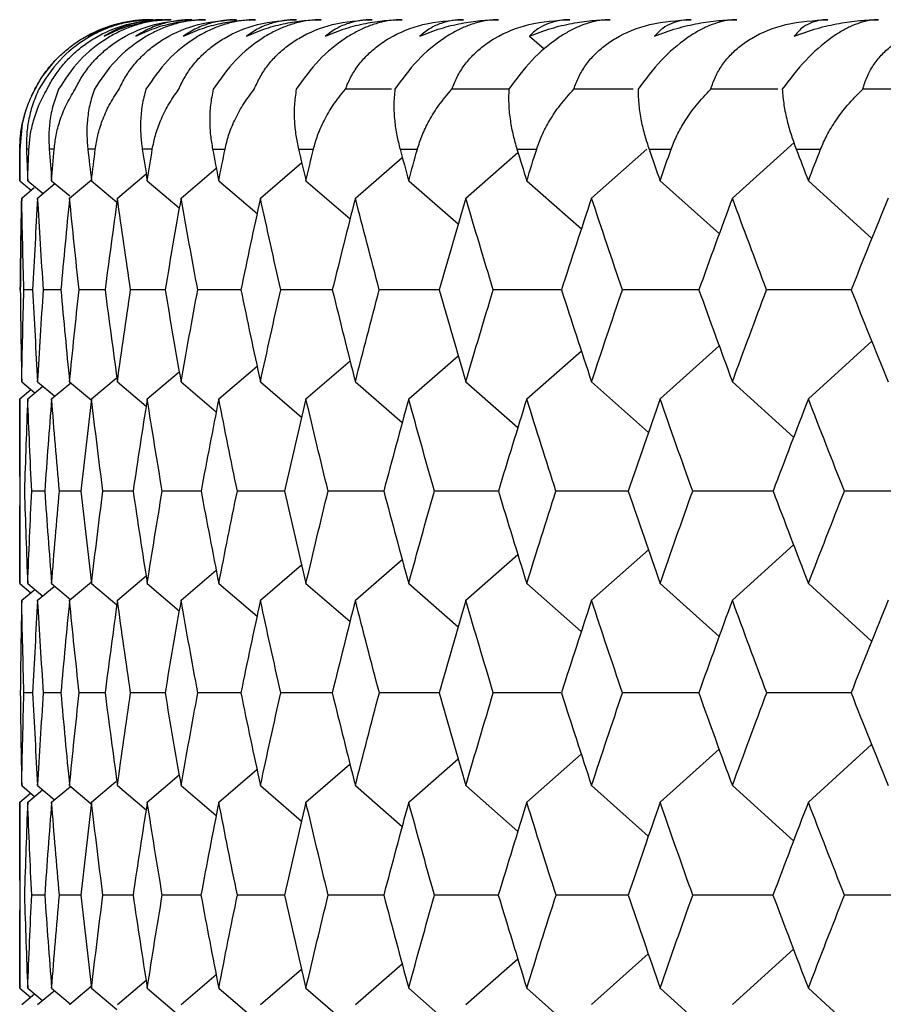
# Paper-space layout '_Right' of a CAD drawing. Units: millimetres. Extents: x -192 to 16, y 44 to 324.
# Drawn here: x -99 to -96, y 260 to 264 of the extents above; entities that cross this region are included whole.
import ezdxf

# ---------------------------------------------------------------- set-up
doc = ezdxf.new("R2010")
doc.units = ezdxf.units.MM

psp = doc.layouts.new('_Right')

# ---------------------------------------------------------------- linework, layer by layer
at = {"color": 7, "linetype": 'Continuous', "lineweight": 25}
for p, q in [((-97.0317, 263.8495), (-96.9754, 263.7998)), ((-97.565, 263.6443), (-97.7426, 263.6443)), ((-97.1115, 263.6443), (-97.3312, 263.6443)), ((-96.631, 263.6443), (-96.8607, 263.6443)), ((-99, 263.4125), (-99, 263.2909)), ((-98.9641, 263.4125), (-98.9738, 263.4125)), ((-98.8668, 263.4125), (-98.8862, 263.4125)), ((-98.708, 263.4125), (-98.7371, 263.4125)), ((-98.488, 263.4125), (-98.5267, 263.4125)), ((-98.2553, 263.4125), (-98.2072, 263.4125)), ((-97.9234, 263.4125), (-97.8658, 263.4125)), ((-97.5315, 263.4125), (-97.4645, 263.4125)), ((-97.0802, 263.4125), (-97.004, 263.4125)), ((-96.7922, 263.2237), (-96.5786, 263.4133)), ((-96.5702, 263.4125), (-96.4848, 263.4125)), ((-96.2486, 263.2237), (-96.0103, 263.4383)), ((-96.0023, 263.4125), (-95.9078, 263.4125)), ((-97.704, 263.2237), (-97.5228, 263.3807)), ((-97.2776, 263.2237), (-97.0763, 263.4001)), ((-98.3771, 263.2237), (-98.241, 263.3396)), ((-98.0706, 263.2237), (-97.9112, 263.3606)), ((-99, 263.291), (-98.9561, 263.2541)), ((-98.9692, 263.291), (-98.9099, 263.2412)), ((-98.8767, 263.291), (-98.8068, 263.2322)), ((-98.8074, 263.2237), (-98.7232, 263.2947)), ((-98.7227, 263.291), (-98.6249, 263.2082)), ((-98.6228, 263.2237), (-98.5118, 263.3177)), ((-98.5075, 263.291), (-98.3837, 263.1857)), ((-98.2314, 263.291), (-98.0833, 263.1642)), ((-97.8948, 263.291), (-97.7241, 263.1436)), ((-97.4982, 263.291), (-97.3066, 263.1238)), ((-97.0423, 263.291), (-96.8313, 263.1047)), ((-96.5277, 263.291), (-96.2988, 263.0862)), ((-95.9552, 263.291), (-95.7101, 263.0682)), ((-98.9923, 263.2237), (-98.9435, 263.2646)), ((-98.9306, 263.2237), (-98.8637, 263.28)), ((-98.9501, 262.8698), (-98.9836, 262.8698)), ((-98.8409, 262.8698), (-98.9079, 262.8698)), ((-98.6703, 262.8698), (-98.7706, 262.8698)), ((-98.4384, 262.8698), (-98.572, 262.8698)), ((-98.146, 262.8698), (-98.3124, 262.8698)), ((-97.7927, 262.8698), (-97.9921, 262.8698)), ((-97.3803, 262.8698), (-97.6118, 262.8698)), ((-96.5277, 262.4486), (-96.2992, 262.6531)), ((-95.9552, 262.4486), (-95.7105, 262.671)), ((-97.4982, 262.4486), (-97.3069, 262.6155)), ((-97.0423, 262.4486), (-96.8316, 262.6346)), ((-98.2314, 262.4486), (-98.0836, 262.5752)), ((-97.8948, 262.4486), (-97.7244, 262.5957)), ((-98.7227, 262.4486), (-98.6281, 262.5286)), ((-98.5075, 262.4486), (-98.3839, 262.5537)), ((-98.9923, 262.5147), (-98.9414, 262.4719)), ((-98.9692, 262.4486), (-98.9106, 262.4978)), ((-98.9306, 262.5147), (-98.8662, 262.4604)), ((-98.8767, 262.4486), (-98.8028, 262.5108)), ((-98.8074, 262.5147), (-98.7233, 262.4437)), ((-98.6228, 262.5147), (-98.5119, 262.4206)), ((-98.3771, 262.5147), (-98.2411, 262.3986)), ((-98.0706, 262.5147), (-97.9114, 262.3777)), ((-97.704, 262.5147), (-97.523, 262.3575)), ((-97.2776, 262.5147), (-97.0766, 262.3381)), ((-96.7922, 262.5147), (-96.5727, 262.3193)), ((-96.2486, 262.5147), (-96.012, 262.3011)), ((-99, 262.4486), (-98.9568, 262.4849)), ((-99, 262.4486), (-99, 261.7362)), ((-98.9033, 262.0929), (-98.9534, 262.0929)), ((-98.7634, 262.0929), (-98.8469, 262.0929)), ((-98.5622, 262.0929), (-98.6789, 262.0929)), ((-98.2998, 262.0929), (-98.4497, 262.0929)), ((-97.9769, 262.0929), (-98.1597, 262.0929)), ((-97.5939, 262.0929), (-97.8093, 262.0929)), ((-97.1518, 262.0929), (-97.3991, 262.0929)), ((-96.2486, 261.6711), (-96.0122, 261.8847)), ((-97.2776, 261.6711), (-97.0767, 261.8476)), ((-96.7922, 261.6711), (-96.5728, 261.8664)), ((-98.0706, 261.6711), (-97.9116, 261.8081)), ((-97.704, 261.6711), (-97.5232, 261.8282)), ((-98.3771, 261.6711), (-98.2413, 261.7871)), ((-99, 261.7362), (-98.9574, 261.7004)), ((-98.9692, 261.7362), (-98.9112, 261.6874)), ((-98.8767, 261.7362), (-98.8035, 261.6744)), ((-98.8074, 261.6711), (-98.7234, 261.7421)), ((-98.7227, 261.7362), (-98.6252, 261.6535)), ((-98.6228, 261.6711), (-98.512, 261.7651)), ((-98.5075, 261.7362), (-98.3841, 261.631)), ((-98.2314, 261.7362), (-98.0838, 261.6096)), ((-97.8948, 261.7362), (-97.7247, 261.589)), ((-97.4982, 261.7362), (-97.3072, 261.5692)), ((-97.0423, 261.7362), (-96.832, 261.5501)), ((-96.5277, 261.7362), (-96.2996, 261.5316)), ((-95.9552, 261.7362), (-95.7109, 261.5136)), ((-98.9923, 261.6711), (-98.942, 261.7134)), ((-98.9306, 261.6711), (-98.8666, 261.725)), ((-98.9502, 261.3139), (-98.9836, 261.3139)), ((-98.841, 261.3139), (-98.9078, 261.3139)), ((-98.6704, 261.3139), (-98.7705, 261.3139)), ((-98.4386, 261.3139), (-98.5718, 261.3139)), ((-98.146, 261.3139), (-98.3122, 261.3139)), ((-97.793, 261.3139), (-97.9919, 261.3139)), ((-97.3802, 261.314), (-97.6115, 261.3139)), ((-96.5277, 260.8916), (-96.2997, 261.0962)), ((-95.9552, 260.8916), (-95.711, 261.1142)), ((-97.4982, 260.8916), (-97.3073, 261.0586)), ((-97.0423, 260.8916), (-96.8321, 261.0777)), ((-98.2314, 260.8916), (-98.0839, 261.0182)), ((-97.8948, 260.8916), (-97.7248, 261.0388)), ((-98.7227, 260.8916), (-98.6287, 260.9713)), ((-98.5075, 260.8916), (-98.3842, 260.9968)), ((-98.9923, 260.9559), (-98.9426, 260.914)), ((-98.9692, 260.8916), (-98.9118, 260.94)), ((-98.9306, 260.9559), (-98.867, 260.9022)), ((-98.8767, 260.8916), (-98.804, 260.953)), ((-98.8074, 260.9559), (-98.7235, 260.8849)), ((-98.6228, 260.9559), (-98.5122, 260.8618)), ((-98.3771, 260.9559), (-98.2415, 260.8398)), ((-98.0706, 260.9559), (-97.9117, 260.8188)), ((-97.704, 260.9559), (-97.5234, 260.7986)), ((-97.2776, 260.9559), (-97.077, 260.7792)), ((-96.7922, 260.9559), (-96.5731, 260.7604)), ((-96.2486, 260.9559), (-96.0124, 260.7422)), ((-99, 260.8916), (-98.958, 260.927)), ((-99, 260.8916), (-99, 260.1739)), ((-98.9033, 260.5331), (-98.9534, 260.5331)), ((-98.7634, 260.5331), (-98.8468, 260.5331)), ((-98.5622, 260.5331), (-98.6787, 260.5331)), ((-98.3, 260.5331), (-98.4495, 260.5331)), ((-97.9771, 260.5331), (-98.1595, 260.5331)), ((-97.5941, 260.5331), (-97.809, 260.5331)), ((-97.1522, 260.5331), (-97.3988, 260.5331)), ((-96.2486, 260.1103), (-96.0125, 260.3241)), ((-97.2776, 260.1103), (-97.0771, 260.287)), ((-96.7922, 260.1103), (-96.5732, 260.3058)), ((-97.704, 260.1103), (-97.5235, 260.2676)), ((-98.3771, 260.1103), (-98.2416, 260.2264)), ((-98.0706, 260.1103), (-97.9118, 260.2474)), ((-99, 260.1739), (-98.9584, 260.1389)), ((-98.9692, 260.1739), (-98.9122, 260.1259)), ((-98.8767, 260.1739), (-98.8045, 260.1128)), ((-98.8074, 260.1103), (-98.7236, 260.1813)), ((-98.7227, 260.1739), (-98.6254, 260.0912)), ((-98.6228, 260.1103), (-98.5123, 260.2044)), ((-98.5075, 260.1739), (-98.3843, 260.0687)), ((-98.2314, 260.1739), (-98.0841, 260.0473)), ((-97.8948, 260.1739), (-97.725, 260.0267)), ((-97.4982, 260.1739), (-97.3075, 260.0068)), ((-97.0423, 260.1739), (-96.8323, 259.9878)), ((-96.5277, 260.1739), (-96.3, 259.9693)), ((-95.9552, 260.1739), (-95.7112, 259.9512)), ((-98.9923, 260.1103), (-98.943, 260.1519)), ((-98.9306, 260.1103), (-98.8673, 260.1638))]:
    psp.add_line(p, q, dxfattribs=at)
at = {"color": 7, "linetype": 'Continuous', "lineweight": 25, "flags": 128}
for points in [[(-98.8638, 263.7555), (-98.9157, 263.6903), (-98.9559, 263.6177)], [(-98.9761, 263.5652), (-98.9904, 263.51), (-99, 263.4125)]]:
    psp.add_lwpolyline(points, dxfattribs=at)
at = {"color": 7, "linetype": 'Continuous', "lineweight": 25}
for points, knots in [([(-98.941, 263.6443), (-98.9321, 263.6602), (-98.9148, 263.6912), (-98.8812, 263.7355), (-98.8436, 263.7756), (-98.802, 263.811), (-98.7332, 263.8577), (-98.6248, 263.9038), (-98.5417, 263.9094), (-98.4968, 263.9125)], [0, 0, 0, 0, 0.102214, 0.19903, 0.292077, 0.383176, 0.474254, 0.71601, 1, 1, 1, 1]), ([(-98.4862, 263.9125), (-98.5043, 263.9119), (-98.5391, 263.9108), (-98.5929, 263.9014), (-98.6446, 263.8867), (-98.6939, 263.8666), (-98.7633, 263.8292), (-98.8549, 263.7568), (-98.9019, 263.6826), (-98.9261, 263.6443)], [0, 0, 0, 0, 0.121121, 0.233554, 0.338113, 0.435829, 0.527973, 0.756395, 1, 1, 1, 1]), ([(-98.8942, 263.6443), (-98.8857, 263.6602), (-98.8691, 263.6912), (-98.8362, 263.7355), (-98.799, 263.7756), (-98.7575, 263.811), (-98.6882, 263.8577), (-98.5782, 263.9038), (-98.4926, 263.9094), (-98.4464, 263.9125)], [0, 0, 0, 0, 0.102214, 0.19903, 0.292077, 0.383176, 0.474254, 0.71601, 1, 1, 1, 1]), ([(-98.4147, 263.9125), (-98.4322, 263.9119), (-98.4658, 263.9108), (-98.5181, 263.9014), (-98.5684, 263.8867), (-98.6168, 263.8666), (-98.6852, 263.8292), (-98.7765, 263.7568), (-98.8248, 263.6826), (-98.8497, 263.6443)], [0, 0, 0, 0, 0.121121, 0.233554, 0.338113, 0.435829, 0.527973, 0.756395, 1, 1, 1, 1]), ([(-98.786, 263.6443), (-98.7778, 263.6602), (-98.7619, 263.6912), (-98.7297, 263.7355), (-98.693, 263.7756), (-98.6516, 263.811), (-98.5821, 263.8577), (-98.4706, 263.9038), (-98.3827, 263.9094), (-98.3353, 263.9125)], [0, 0, 0, 0, 0.102214, 0.19903, 0.292077, 0.383176, 0.474254, 0.71601, 1, 1, 1, 1]), ([(-98.4968, 263.9125), (-98.516, 263.9118), (-98.5568, 263.9104), (-98.616, 263.8988), (-98.6776, 263.8795), (-98.7155, 263.8598), (-98.7354, 263.8495)], [0, 0, 0, 0, 0.210032, 0.446305, 0.709465, 1, 1, 1, 1]), ([(-98.7354, 263.8495), (-98.7144, 263.8598), (-98.6744, 263.8795), (-98.61, 263.8988), (-98.5483, 263.9104), (-98.5061, 263.9118), (-98.4862, 263.9125)], [0, 0, 0, 0, 0.290535, 0.553695, 0.789968, 1, 1, 1, 1]), ([(-98.2825, 263.9125), (-98.2993, 263.9119), (-98.3317, 263.9108), (-98.3823, 263.9014), (-98.4313, 263.8867), (-98.4786, 263.8666), (-98.546, 263.8292), (-98.6367, 263.7568), (-98.6863, 263.6826), (-98.7118, 263.6443)], [0, 0, 0, 0, 0.121121, 0.233554, 0.338113, 0.435829, 0.527973, 0.756395, 1, 1, 1, 1]), ([(-98.4464, 263.9125), (-98.4649, 263.9118), (-98.5042, 263.9104), (-98.561, 263.8988), (-98.6196, 263.8795), (-98.6553, 263.8598), (-98.6741, 263.8495)], [0, 0, 0, 0, 0.210032, 0.446305, 0.709465, 1, 1, 1, 1]), ([(-98.6741, 263.8495), (-98.6521, 263.8598), (-98.6101, 263.8795), (-98.543, 263.8988), (-98.4788, 263.9104), (-98.4352, 263.9118), (-98.4147, 263.9125)], [0, 0, 0, 0, 0.290535, 0.553695, 0.789968, 1, 1, 1, 1]), ([(-98.6164, 263.6443), (-98.6086, 263.6602), (-98.5934, 263.6912), (-98.562, 263.7355), (-98.5258, 263.7756), (-98.4846, 263.811), (-98.4149, 263.8577), (-98.3021, 263.9038), (-98.2121, 263.9094), (-98.1635, 263.9125)], [0, 0, 0, 0, 0.102214, 0.19903, 0.292077, 0.383176, 0.474254, 0.71601, 1, 1, 1, 1]), ([(-98.3353, 263.9125), (-98.353, 263.9118), (-98.3908, 263.9104), (-98.4449, 263.8988), (-98.5005, 263.8795), (-98.534, 263.8598), (-98.5516, 263.8495)], [0, 0, 0, 0, 0.2100316, 0.4463052, 0.7094651, 1, 1, 1, 1]), ([(-98.5516, 263.8495), (-98.5286, 263.8598), (-98.4847, 263.8795), (-98.4149, 263.8988), (-98.3485, 263.9104), (-98.3036, 263.9118), (-98.2825, 263.9125)], [0, 0, 0, 0, 0.2905349, 0.5536948, 0.7899684, 1, 1, 1, 1]), ([(-98.0897, 263.9125), (-98.1058, 263.9119), (-98.1369, 263.9108), (-98.1858, 263.9014), (-98.2334, 263.8867), (-98.2795, 263.8666), (-98.3457, 263.8292), (-98.4358, 263.7568), (-98.4866, 263.6826), (-98.5127, 263.6443)], [0, 0, 0, 0, 0.121121, 0.233554, 0.338113, 0.435829, 0.527973, 0.756395, 1, 1, 1, 1]), ([(-98.3857, 263.6443), (-98.3783, 263.6602), (-98.3638, 263.6912), (-98.3333, 263.7355), (-98.2976, 263.7756), (-98.2567, 263.811), (-98.1869, 263.8577), (-98.073, 263.9038), (-97.981, 263.9094), (-97.9313, 263.9125)], [0, 0, 0, 0, 0.102214, 0.19903, 0.292077, 0.383176, 0.474254, 0.71601, 1, 1, 1, 1]), ([(-98.1635, 263.9125), (-98.1805, 263.9118), (-98.2166, 263.9104), (-98.268, 263.8988), (-98.3205, 263.8795), (-98.3518, 263.8598), (-98.3682, 263.8495)], [0, 0, 0, 0, 0.210032, 0.446305, 0.709465, 1, 1, 1, 1]), ([(-98.3682, 263.8495), (-98.3442, 263.8598), (-98.2984, 263.8795), (-98.2261, 263.8988), (-98.1575, 263.9104), (-98.1114, 263.9118), (-98.0897, 263.9125)], [0, 0, 0, 0, 0.290535, 0.553695, 0.789968, 1, 1, 1, 1]), ([(-97.8366, 263.9125), (-97.852, 263.9119), (-97.8818, 263.9108), (-97.9288, 263.9014), (-97.9749, 263.8867), (-98.0199, 263.8666), (-98.0848, 263.8292), (-98.1741, 263.7568), (-98.226, 263.6826), (-98.2527, 263.6443)], [0, 0, 0, 0, 0.121121, 0.233554, 0.338113, 0.435828, 0.527973, 0.756395, 1, 1, 1, 1]), ([(-97.9313, 263.9125), (-97.9475, 263.9118), (-97.982, 263.9104), (-98.0305, 263.8988), (-98.0798, 263.8795), (-98.1088, 263.8598), (-98.1241, 263.8495)], [0, 0, 0, 0, 0.210032, 0.446305, 0.709465, 1, 1, 1, 1]), ([(-98.1241, 263.8495), (-98.0991, 263.8598), (-98.0515, 263.8795), (-97.9768, 263.8988), (-97.9062, 263.9104), (-97.8589, 263.9118), (-97.8366, 263.9125)], [0, 0, 0, 0, 0.290535, 0.553695, 0.789968, 1, 1, 1, 1]), ([(-98.0943, 263.6443), (-98.0873, 263.6602), (-98.0736, 263.6912), (-98.0439, 263.7355), (-98.0089, 263.7756), (-97.9682, 263.811), (-97.8986, 263.8577), (-97.7836, 263.9038), (-97.6897, 263.9094), (-97.639, 263.9125)], [0, 0, 0, 0, 0.102214, 0.19903, 0.292077, 0.383176, 0.474254, 0.71601, 1, 1, 1, 1]), ([(-97.5237, 263.9125), (-97.5384, 263.9119), (-97.5667, 263.9108), (-97.6119, 263.9014), (-97.6564, 263.8867), (-97.7002, 263.8666), (-97.7636, 263.8292), (-97.852, 263.7568), (-97.9049, 263.6826), (-97.9322, 263.6443)], [0, 0, 0, 0, 0.121124, 0.233559, 0.338121, 0.435837, 0.527983, 0.7564, 1, 1, 1, 1]), ([(-97.639, 263.9125), (-97.6545, 263.9118), (-97.6872, 263.9104), (-97.7329, 263.8988), (-97.7789, 263.8795), (-97.8056, 263.8598), (-97.8196, 263.8495)], [0, 0, 0, 0, 0.210032, 0.446305, 0.709465, 1, 1, 1, 1]), ([(-97.8196, 263.8495), (-97.7937, 263.8598), (-97.7444, 263.8795), (-97.6674, 263.8988), (-97.5948, 263.9104), (-97.5464, 263.9118), (-97.5237, 263.9125)], [0, 0, 0, 0, 0.290535, 0.553695, 0.789968, 1, 1, 1, 1]), ([(-97.7426, 263.6443), (-97.736, 263.6602), (-97.7231, 263.6912), (-97.6944, 263.7355), (-97.6599, 263.7756), (-97.6197, 263.811), (-97.5502, 263.8577), (-97.4344, 263.9038), (-97.3389, 263.9094), (-97.2872, 263.9125)], [0, 0, 0, 0, 0.102214, 0.19903, 0.292077, 0.383176, 0.474254, 0.71601, 1, 1, 1, 1]), ([(-97.1513, 263.9125), (-97.1652, 263.9119), (-97.1921, 263.9108), (-97.2354, 263.9014), (-97.2783, 263.8867), (-97.3207, 263.8666), (-97.3826, 263.8292), (-97.47, 263.7568), (-97.5238, 263.6826), (-97.5516, 263.6443)], [0, 0, 0, 0, 0.121124, 0.233559, 0.338121, 0.435837, 0.527983, 0.7564, 1, 1, 1, 1]), ([(-97.2872, 263.9125), (-97.3018, 263.9118), (-97.3328, 263.9104), (-97.3755, 263.8988), (-97.4182, 263.8795), (-97.4425, 263.8598), (-97.4553, 263.8495)], [0, 0, 0, 0, 0.210032, 0.446305, 0.709465, 1, 1, 1, 1]), ([(-97.4553, 263.8495), (-97.4285, 263.8598), (-97.3775, 263.8795), (-97.2983, 263.8988), (-97.2239, 263.9104), (-97.1746, 263.9118), (-97.1513, 263.9125)], [0, 0, 0, 0, 0.290535, 0.553695, 0.789968, 1, 1, 1, 1]), ([(-97.3312, 263.6443), (-97.325, 263.6602), (-97.3129, 263.6912), (-97.2851, 263.7355), (-97.2514, 263.7756), (-97.2117, 263.811), (-97.1424, 263.8577), (-97.026, 263.9038), (-96.9289, 263.9094), (-96.8764, 263.9125)], [0, 0, 0, 0, 0.102214, 0.19903, 0.292077, 0.383176, 0.474254, 0.71601, 1, 1, 1, 1]), ([(-96.7201, 263.9125), (-96.7333, 263.9119), (-96.7587, 263.9108), (-96.8, 263.9014), (-96.8412, 263.8867), (-96.8822, 263.8666), (-96.9425, 263.8292), (-97.0287, 263.7568), (-97.0834, 263.6826), (-97.1116, 263.6443)], [0, 0, 0, 0, 0.121124, 0.233559, 0.338121, 0.435837, 0.527983, 0.7564, 1, 1, 1, 1]), ([(-97.0317, 263.8495), (-97.0041, 263.8598), (-96.9515, 263.8795), (-96.8702, 263.8988), (-96.7941, 263.9104), (-96.7438, 263.9118), (-96.7201, 263.9125)], [0, 0, 0, 0, 0.2905349, 0.5536948, 0.7899684, 1, 1, 1, 1]), ([(-96.8607, 263.6443), (-96.8549, 263.6602), (-96.8436, 263.6912), (-96.8169, 263.7355), (-96.7839, 263.7756), (-96.7447, 263.811), (-96.6758, 263.8577), (-96.559, 263.9038), (-96.4604, 263.9094), (-96.4072, 263.9125)], [0, 0, 0, 0, 0.102214, 0.19903, 0.292077, 0.383176, 0.474254, 0.71601, 1, 1, 1, 1]), ([(-96.2308, 263.9125), (-96.2432, 263.9119), (-96.267, 263.9108), (-96.3062, 263.9014), (-96.3457, 263.8867), (-96.3852, 263.8666), (-96.4438, 263.8292), (-96.5288, 263.7568), (-96.5842, 263.6826), (-96.6128, 263.6443)], [0, 0, 0, 0, 0.121124, 0.233559, 0.338121, 0.435837, 0.527983, 0.7564, 1, 1, 1, 1]), ([(-96.4072, 263.9125), (-96.42, 263.9118), (-96.4473, 263.9104), (-96.4839, 263.8988), (-96.5198, 263.8795), (-96.5392, 263.8598), (-96.5494, 263.8495)], [0, 0, 0, 0, 0.210032, 0.446305, 0.709465, 1, 1, 1, 1]), ([(-96.5494, 263.8495), (-96.5211, 263.8598), (-96.467, 263.8795), (-96.3838, 263.8988), (-96.306, 263.9104), (-96.2549, 263.9118), (-96.2308, 263.9125)], [0, 0, 0, 0, 0.290535, 0.553695, 0.789968, 1, 1, 1, 1]), ([(-96.3318, 263.6443), (-96.3264, 263.6602), (-96.316, 263.6912), (-96.2903, 263.7355), (-96.2582, 263.7756), (-96.2195, 263.811), (-96.1511, 263.8577), (-96.034, 263.9038), (-95.9342, 263.9094), (-95.8802, 263.9125)], [0, 0, 0, 0, 0.102214, 0.19903, 0.292077, 0.383176, 0.474254, 0.71601, 1, 1, 1, 1]), ([(-95.684, 263.9125), (-95.6956, 263.9119), (-95.7179, 263.9108), (-95.755, 263.9014), (-95.7926, 263.8867), (-95.8306, 263.8666), (-95.8875, 263.8292), (-95.9709, 263.7568), (-96.0271, 263.6826), (-96.056, 263.6443)], [0, 0, 0, 0, 0.121124, 0.233559, 0.338121, 0.435837, 0.527983, 0.7564, 1, 1, 1, 1]), ([(-95.8802, 263.9125), (-95.8922, 263.9118), (-95.9176, 263.9104), (-95.9511, 263.8988), (-95.9834, 263.8795), (-96.0004, 263.8598), (-96.0093, 263.8495)], [0, 0, 0, 0, 0.210032, 0.446305, 0.709465, 1, 1, 1, 1]), ([(-96.0093, 263.8495), (-95.9802, 263.8598), (-95.9247, 263.8795), (-95.8396, 263.8988), (-95.7604, 263.9104), (-95.7085, 263.9118), (-95.684, 263.9125)], [0, 0, 0, 0, 0.290535, 0.553695, 0.789968, 1, 1, 1, 1]), ([(-95.7453, 263.6443), (-95.7404, 263.6602), (-95.7308, 263.6912), (-95.7062, 263.7355), (-95.675, 263.7756), (-95.6369, 263.811), (-95.5691, 263.8577), (-95.4519, 263.9038), (-95.351, 263.9094), (-95.2964, 263.9125)], [0, 0, 0, 0, 0.102214, 0.19903, 0.292077, 0.383176, 0.474254, 0.71601, 1, 1, 1, 1]), ([(-98.9998, 263.4127), (-98.9992, 263.4304), (-98.9978, 263.4684), (-98.9875, 263.5251), (-98.9697, 263.5856), (-98.9509, 263.624), (-98.941, 263.6443)], [0, 0, 0, 0, 0.207019, 0.442569, 0.706858, 1, 1, 1, 1]), ([(-98.9261, 263.6443), (-98.9349, 263.624), (-98.9516, 263.5856), (-98.9664, 263.5251), (-98.9741, 263.4684), (-98.9739, 263.4305), (-98.9738, 263.4128)], [0, 0, 0, 0, 0.293217, 0.55753, 0.793055, 1, 1, 1, 1]), ([(-98.9641, 263.4127), (-98.9628, 263.4304), (-98.9599, 263.4684), (-98.9469, 263.5251), (-98.9262, 263.5856), (-98.9053, 263.624), (-98.8942, 263.6443)], [0, 0, 0, 0, 0.207019, 0.442569, 0.706858, 1, 1, 1, 1]), ([(-98.8497, 263.6443), (-98.8573, 263.624), (-98.8719, 263.5856), (-98.8836, 263.5251), (-98.8888, 263.4684), (-98.887, 263.4305), (-98.8862, 263.4128)], [0, 0, 0, 0, 0.293217, 0.55753, 0.793055, 1, 1, 1, 1]), ([(-98.8668, 263.4127), (-98.8647, 263.4304), (-98.8603, 263.4684), (-98.8448, 263.5251), (-98.8212, 263.5856), (-98.7981, 263.624), (-98.786, 263.6443)], [0, 0, 0, 0, 0.2070193, 0.4425692, 0.7068576, 1, 1, 1, 1]), ([(-98.7118, 263.6443), (-98.7183, 263.624), (-98.7307, 263.5856), (-98.7394, 263.5251), (-98.7419, 263.4684), (-98.7386, 263.4305), (-98.7371, 263.4128)], [0, 0, 0, 0, 0.293217, 0.55753, 0.793055, 1, 1, 1, 1]), ([(-98.708, 263.4127), (-98.7052, 263.4304), (-98.6992, 263.4684), (-98.6812, 263.5251), (-98.6547, 263.5856), (-98.6296, 263.624), (-98.6164, 263.6443)], [0, 0, 0, 0, 0.207019, 0.442569, 0.706858, 1, 1, 1, 1]), ([(-98.5127, 263.6443), (-98.5181, 263.624), (-98.5282, 263.5856), (-98.5339, 263.5251), (-98.5338, 263.4684), (-98.5289, 263.4305), (-98.5267, 263.4128)], [0, 0, 0, 0, 0.293217, 0.55753, 0.793055, 1, 1, 1, 1]), ([(-98.488, 263.4127), (-98.4845, 263.4304), (-98.477, 263.4684), (-98.4564, 263.5251), (-98.4271, 263.5856), (-98.4, 263.624), (-98.3857, 263.6443)], [0, 0, 0, 0, 0.207019, 0.442569, 0.706858, 1, 1, 1, 1]), ([(-98.2527, 263.6443), (-98.2569, 263.624), (-98.2648, 263.5856), (-98.2674, 263.5251), (-98.2647, 263.4684), (-98.2583, 263.4305), (-98.2553, 263.4128)], [0, 0, 0, 0, 0.293217, 0.55753, 0.793055, 1, 1, 1, 1]), ([(-98.2072, 263.4127), (-98.2029, 263.4304), (-98.1939, 263.4684), (-98.1708, 263.5251), (-98.1387, 263.5856), (-98.1096, 263.624), (-98.0943, 263.6443)], [0, 0, 0, 0, 0.207019, 0.442569, 0.706858, 1, 1, 1, 1]), ([(-97.9322, 263.6443), (-97.9352, 263.624), (-97.9408, 263.5856), (-97.9404, 263.5251), (-97.9351, 263.4684), (-97.9271, 263.4305), (-97.9234, 263.4128)], [0, 0, 0, 0, 0.293217, 0.55753, 0.793055, 1, 1, 1, 1]), ([(-97.8658, 263.4127), (-97.8609, 263.4304), (-97.8503, 263.4684), (-97.8248, 263.5251), (-97.7899, 263.5856), (-97.7589, 263.624), (-97.7426, 263.6443)], [0, 0, 0, 0, 0.207019, 0.442569, 0.706858, 1, 1, 1, 1]), ([(-97.5516, 263.6443), (-97.5534, 263.624), (-97.5568, 263.5856), (-97.5534, 263.5251), (-97.5454, 263.4684), (-97.536, 263.4305), (-97.5315, 263.4128)], [0, 0, 0, 0, 0.293217, 0.55753, 0.793055, 1, 1, 1, 1]), ([(-97.4645, 263.4127), (-97.4589, 263.4304), (-97.4468, 263.4684), (-97.4189, 263.5251), (-97.3813, 263.5856), (-97.3485, 263.624), (-97.3312, 263.6443)], [0, 0, 0, 0, 0.207019, 0.442569, 0.706858, 1, 1, 1, 1]), ([(-97.1116, 263.6443), (-97.1122, 263.624), (-97.1134, 263.5856), (-97.1069, 263.5251), (-97.0963, 263.4684), (-97.0854, 263.4305), (-97.0802, 263.4128)], [0, 0, 0, 0, 0.293233, 0.557552, 0.793071, 1, 1, 1, 1]), ([(-97.004, 263.4127), (-96.9976, 263.4304), (-96.9841, 263.4684), (-96.9538, 263.5251), (-96.9136, 263.5856), (-96.8789, 263.624), (-96.8607, 263.6443)], [0, 0, 0, 0, 0.207019, 0.442569, 0.706858, 1, 1, 1, 1]), ([(-96.6128, 263.6443), (-96.6122, 263.624), (-96.6111, 263.5856), (-96.6016, 263.5251), (-96.5884, 263.4684), (-96.576, 263.4305), (-96.5702, 263.4128)], [0, 0, 0, 0, 0.293217, 0.55753, 0.793055, 1, 1, 1, 1]), ([(-96.4848, 263.4127), (-96.4778, 263.4304), (-96.4628, 263.4684), (-96.4302, 263.5251), (-96.3874, 263.5856), (-96.3509, 263.624), (-96.3318, 263.6443)], [0, 0, 0, 0, 0.207019, 0.442569, 0.706858, 1, 1, 1, 1]), ([(-96.0725, 263.6443), (-96.0785, 263.6443), (-96.165, 263.6443), (-96.2514, 263.6443), (-96.3318, 263.6443)], [0, 0, 0, 0, 0.06898, 1, 1, 1, 1]), ([(-96.056, 263.6443), (-96.0543, 263.624), (-96.0509, 263.5856), (-96.0384, 263.5251), (-96.0226, 263.4684), (-96.0087, 263.4305), (-96.0023, 263.4128)], [0, 0, 0, 0, 0.2932166, 0.5575298, 0.793055, 1, 1, 1, 1]), ([(-95.9078, 263.4127), (-95.9001, 263.4304), (-95.8837, 263.4684), (-95.8488, 263.5251), (-95.8035, 263.5856), (-95.7654, 263.624), (-95.7453, 263.6443)], [0, 0, 0, 0, 0.207019, 0.442569, 0.706858, 1, 1, 1, 1]), ([(-95.4545, 263.6443), (-95.4699, 263.6443), (-95.567, 263.6443), (-95.6638, 263.6443), (-95.7453, 263.6443)], [0, 0, 0, 0, 0.159149, 1, 1, 1, 1]), ([(-96.3779, 262.8698), (-96.3863, 262.8698), (-96.4849, 262.8698), (-96.5832, 262.8698), (-96.6731, 262.8698)], [0, 0, 0, 0, 0.085178, 1, 1, 1, 1]), ([(-95.7899, 262.8698), (-95.8074, 262.8698), (-95.9164, 262.8698), (-96.0251, 262.8698), (-96.1163, 262.8698)], [0, 0, 0, 0, 0.161005, 1, 1, 1, 1]), ([(-96.6513, 262.093), (-96.6548, 262.093), (-96.7477, 262.0929), (-96.8404, 262.0929), (-96.9296, 262.0929)], [0, 0, 0, 0, 0.037169, 1, 1, 1, 1]), ([(-96.0906, 262.093), (-96.1036, 262.093), (-96.2075, 262.0929), (-96.3111, 262.0929), (-96.4017, 262.0929)], [0, 0, 0, 0, 0.12601, 1, 1, 1, 1]), ([(-95.4739, 262.093), (-95.4962, 262.093), (-95.6104, 262.0929), (-95.7243, 262.0929), (-95.8161, 262.0929)], [0, 0, 0, 0, 0.1948923, 1, 1, 1, 1]), ([(-96.3777, 261.314), (-96.3861, 261.314), (-96.4846, 261.314), (-96.5828, 261.3139), (-96.6727, 261.3139)], [0, 0, 0, 0, 0.085235, 1, 1, 1, 1]), ([(-95.7895, 261.314), (-95.8071, 261.314), (-95.916, 261.314), (-96.0247, 261.3139), (-96.1158, 261.3139)], [0, 0, 0, 0, 0.161272, 1, 1, 1, 1]), ([(-96.6517, 260.5332), (-96.655, 260.5332), (-96.7477, 260.5331), (-96.8401, 260.5331), (-96.9293, 260.5331)], [0, 0, 0, 0, 0.035126, 1, 1, 1, 1]), ([(-96.0909, 260.5332), (-96.1038, 260.5332), (-96.2075, 260.5331), (-96.3108, 260.5331), (-96.4013, 260.5331)], [0, 0, 0, 0, 0.1244362, 1, 1, 1, 1]), ([(-95.4743, 260.5332), (-95.4964, 260.5332), (-95.6103, 260.5331), (-95.724, 260.5331), (-95.8157, 260.5331)], [0, 0, 0, 0, 0.193485, 1, 1, 1, 1])]:
    psp.add_open_spline(points, degree=3, knots=knots, dxfattribs=at)
for points in [[(-96.8764, 263.9125), (-96.9387, 263.9125), (-96.9913, 263.8905), (-97.0317, 263.8495)], [(-99, 263.291), (-99, 263.3317), (-98.9999, 263.372), (-98.9998, 263.4127)], [(-98.9738, 263.4128), (-98.9723, 263.372), (-98.9708, 263.3318), (-98.9692, 263.291)], [(-98.9692, 263.291), (-98.9675, 263.3317), (-98.9659, 263.372), (-98.9641, 263.4127)], [(-98.8862, 263.4128), (-98.8831, 263.372), (-98.8799, 263.3318), (-98.8767, 263.291)], [(-98.8767, 263.291), (-98.8735, 263.3317), (-98.8702, 263.372), (-98.8668, 263.4127)], [(-98.7371, 263.4128), (-98.7323, 263.372), (-98.7276, 263.3318), (-98.7227, 263.291)], [(-98.7227, 263.291), (-98.7179, 263.3317), (-98.713, 263.372), (-98.708, 263.4127)], [(-98.5267, 263.4128), (-98.5203, 263.372), (-98.514, 263.3318), (-98.5075, 263.291)], [(-98.5075, 263.291), (-98.5011, 263.3317), (-98.4946, 263.372), (-98.488, 263.4127)], [(-98.2553, 263.4128), (-98.2474, 263.372), (-98.2395, 263.3318), (-98.2314, 263.291)], [(-98.2314, 263.291), (-98.2234, 263.3317), (-98.2153, 263.372), (-98.2072, 263.4127)], [(-97.9234, 263.4128), (-97.9139, 263.372), (-97.9044, 263.3318), (-97.8948, 263.291)], [(-97.8948, 263.291), (-97.8852, 263.3317), (-97.8756, 263.372), (-97.8658, 263.4127)], [(-97.5315, 263.4128), (-97.5204, 263.372), (-97.5094, 263.3318), (-97.4982, 263.291)], [(-97.4982, 263.291), (-97.487, 263.3317), (-97.4759, 263.372), (-97.4645, 263.4127)], [(-97.0802, 263.4128), (-97.0676, 263.372), (-97.055, 263.3318), (-97.0423, 263.291)], [(-97.0423, 263.291), (-97.0295, 263.3317), (-97.0168, 263.372), (-97.004, 263.4127)], [(-96.5702, 263.4128), (-96.556, 263.372), (-96.542, 263.3318), (-96.5277, 263.291)], [(-96.5277, 263.291), (-96.5134, 263.3317), (-96.4992, 263.372), (-96.4848, 263.4127)], [(-96.0023, 263.4128), (-95.9865, 263.372), (-95.971, 263.3318), (-95.9552, 263.291)], [(-95.9552, 263.291), (-95.9394, 263.3317), (-95.9237, 263.372), (-95.9078, 263.4127)], [(-98.9923, 263.2237), (-98.9946, 263.1057), (-98.9965, 262.9878), (-98.9977, 262.8698)], [(-98.9977, 262.8698), (-98.9965, 262.9878), (-98.9946, 263.1057), (-98.9923, 263.2237)], [(-98.9836, 262.8698), (-98.9871, 262.9878), (-98.9899, 263.1057), (-98.9923, 263.2237)], [(-98.9306, 263.2237), (-98.9377, 263.1057), (-98.9442, 262.9878), (-98.9501, 262.8698)], [(-98.9079, 262.8698), (-98.916, 262.9878), (-98.9236, 263.1057), (-98.9306, 263.2237)], [(-98.8074, 263.2237), (-98.8191, 263.1057), (-98.8303, 262.9878), (-98.841, 262.8698)], [(-98.7706, 262.8698), (-98.7834, 262.9878), (-98.7957, 263.1057), (-98.8074, 263.2237)], [(-98.6228, 263.2237), (-98.6392, 263.1057), (-98.655, 262.9878), (-98.6704, 262.8698)], [(-98.572, 262.8698), (-98.5895, 262.9878), (-98.6064, 263.1057), (-98.6228, 263.2237)], [(-98.3771, 263.2237), (-98.3981, 263.1057), (-98.4186, 262.9878), (-98.4386, 262.8698)], [(-98.3124, 262.8698), (-98.3345, 262.9878), (-98.356, 263.1057), (-98.3771, 263.2237)], [(-98.0706, 263.2237), (-98.0963, 263.1057), (-98.1214, 262.9878), (-98.146, 262.8698)], [(-97.9921, 262.8698), (-98.0188, 262.9878), (-98.045, 263.1057), (-98.0706, 263.2237)], [(-97.704, 263.2237), (-97.7342, 263.1057), (-97.7639, 262.9878), (-97.793, 262.8698)], [(-97.6118, 262.8698), (-97.643, 262.9878), (-97.6738, 263.1057), (-97.704, 263.2237)], [(-97.2776, 263.2237), (-97.3123, 263.1057), (-97.3466, 262.9878), (-97.3803, 262.8698)], [(-97.1719, 262.8698), (-97.2076, 262.9878), (-97.2429, 263.1057), (-97.2776, 263.2237)], [(-96.7922, 263.2237), (-96.8314, 263.1057), (-96.8701, 262.9878), (-96.9083, 262.8698)], [(-96.6731, 262.8698), (-96.7133, 262.9878), (-96.753, 263.1057), (-96.7922, 263.2237)], [(-96.2486, 263.2237), (-96.2922, 263.1057), (-96.3353, 262.9878), (-96.3779, 262.8698)], [(-96.1163, 262.8698), (-96.1609, 262.9878), (-96.205, 263.1057), (-96.2486, 263.2237)], [(-95.6475, 263.2237), (-95.6955, 263.1057), (-95.7429, 262.9878), (-95.7899, 262.8698)], [(-98.9977, 262.8698), (-98.9965, 262.7515), (-98.9946, 262.6331), (-98.9923, 262.5147)], [(-98.9923, 262.5147), (-98.9899, 262.6331), (-98.9871, 262.7515), (-98.9836, 262.8698)], [(-98.9501, 262.8698), (-98.9442, 262.7515), (-98.9377, 262.6331), (-98.9306, 262.5147)], [(-98.9306, 262.5147), (-98.9236, 262.6331), (-98.916, 262.7515), (-98.9079, 262.8698)], [(-98.841, 262.8698), (-98.8303, 262.7515), (-98.8191, 262.6331), (-98.8074, 262.5147)], [(-98.8074, 262.5147), (-98.7957, 262.6331), (-98.7834, 262.7515), (-98.7706, 262.8698)], [(-98.6704, 262.8698), (-98.655, 262.7515), (-98.6392, 262.6331), (-98.6228, 262.5147)], [(-98.6228, 262.5147), (-98.6064, 262.6331), (-98.5895, 262.7515), (-98.572, 262.8698)], [(-98.4386, 262.8698), (-98.4186, 262.7515), (-98.3981, 262.6331), (-98.3771, 262.5147)], [(-98.3771, 262.5147), (-98.356, 262.6331), (-98.3345, 262.7515), (-98.3124, 262.8698)], [(-98.146, 262.8698), (-98.1214, 262.7515), (-98.0963, 262.6331), (-98.0706, 262.5147)], [(-98.0706, 262.5147), (-98.045, 262.6331), (-98.0188, 262.7515), (-97.9921, 262.8698)], [(-97.793, 262.8698), (-97.7639, 262.7515), (-97.7342, 262.6331), (-97.704, 262.5147)], [(-97.704, 262.5147), (-97.6738, 262.6331), (-97.643, 262.7515), (-97.6118, 262.8698)], [(-97.3803, 262.8698), (-97.3466, 262.7515), (-97.3123, 262.6331), (-97.2776, 262.5147)], [(-97.2776, 262.5147), (-97.2429, 262.6331), (-97.2076, 262.7515), (-97.1719, 262.8698)], [(-96.9099, 262.8698), (-96.9973, 262.8698), (-97.0847, 262.8698), (-97.1719, 262.8698)], [(-96.9083, 262.8698), (-96.8701, 262.7515), (-96.8314, 262.6331), (-96.7922, 262.5147)], [(-96.7922, 262.5147), (-96.753, 262.6331), (-96.7133, 262.7515), (-96.6731, 262.8698)], [(-96.3779, 262.8698), (-96.3353, 262.7515), (-96.2922, 262.6331), (-96.2486, 262.5147)], [(-96.2486, 262.5147), (-96.205, 262.6331), (-96.1609, 262.7515), (-96.1163, 262.8698)], [(-95.7899, 262.8698), (-95.7429, 262.7515), (-95.6955, 262.6331), (-95.6475, 262.5147)], [(-98.9984, 262.0929), (-98.9995, 262.2115), (-99, 262.3301), (-99, 262.4486)], [(-98.9692, 262.4486), (-98.9739, 262.3301), (-98.978, 262.2115), (-98.9817, 262.0929)], [(-98.9534, 262.0929), (-98.9592, 262.2115), (-98.9645, 262.3301), (-98.9692, 262.4486)], [(-98.8767, 262.4486), (-98.8861, 262.3301), (-98.895, 262.2115), (-98.9033, 262.0929)], [(-98.8469, 262.0929), (-98.8573, 262.2115), (-98.8673, 262.3301), (-98.8767, 262.4486)], [(-98.7227, 262.4486), (-98.7368, 262.3301), (-98.7504, 262.2115), (-98.7634, 262.0929)], [(-98.6789, 262.0929), (-98.694, 262.2115), (-98.7087, 262.3301), (-98.7227, 262.4486)], [(-98.5075, 262.4486), (-98.5263, 262.3301), (-98.5445, 262.2115), (-98.5622, 262.0929)], [(-98.4497, 262.0929), (-98.4695, 262.2115), (-98.4888, 262.3301), (-98.5075, 262.4486)], [(-98.2314, 262.4486), (-98.2548, 262.3301), (-98.2776, 262.2115), (-98.3, 262.0929)], [(-98.1597, 262.0929), (-98.1841, 262.2115), (-98.208, 262.3301), (-98.2314, 262.4486)], [(-97.8948, 262.4486), (-97.9228, 262.3301), (-97.9502, 262.2115), (-97.9772, 262.0929)], [(-97.8093, 262.0929), (-97.8383, 262.2115), (-97.8668, 262.3301), (-97.8948, 262.4486)], [(-97.4982, 262.4486), (-97.5307, 262.3301), (-97.5628, 262.2115), (-97.5943, 262.0929)], [(-97.3991, 262.0929), (-97.4326, 262.2115), (-97.4657, 262.3301), (-97.4982, 262.4486)], [(-97.0423, 262.4486), (-97.0793, 262.3301), (-97.1158, 262.2115), (-97.1518, 262.0929)], [(-96.9296, 262.0929), (-96.9677, 262.2115), (-97.0052, 262.3301), (-97.0423, 262.4486)], [(-96.5277, 262.4486), (-96.5691, 262.3301), (-96.6101, 262.2115), (-96.6506, 262.0929)], [(-96.4017, 262.0929), (-96.4442, 262.2115), (-96.4862, 262.3301), (-96.5277, 262.4486)], [(-95.9552, 262.4486), (-96.0011, 262.3301), (-96.0464, 262.2115), (-96.0913, 262.0929)], [(-95.8161, 262.0929), (-95.8629, 262.2115), (-95.9093, 262.3301), (-95.9552, 262.4486)], [(-99, 261.7362), (-99, 261.8552), (-98.9995, 261.9741), (-98.9984, 262.0929)], [(-98.9817, 262.0929), (-98.978, 261.9741), (-98.9739, 261.8552), (-98.9692, 261.7362)], [(-98.9692, 261.7362), (-98.9645, 261.8552), (-98.9592, 261.9741), (-98.9534, 262.0929)], [(-98.9033, 262.0929), (-98.895, 261.9741), (-98.8861, 261.8552), (-98.8767, 261.7362)], [(-98.8767, 261.7362), (-98.8673, 261.8552), (-98.8573, 261.9741), (-98.8469, 262.0929)], [(-98.7634, 262.0929), (-98.7504, 261.9741), (-98.7368, 261.8552), (-98.7227, 261.7362)], [(-98.7227, 261.7362), (-98.7087, 261.8552), (-98.694, 261.9741), (-98.6789, 262.0929)], [(-98.5622, 262.0929), (-98.5445, 261.9741), (-98.5263, 261.8552), (-98.5075, 261.7362)], [(-98.5075, 261.7362), (-98.4888, 261.8552), (-98.4695, 261.9741), (-98.4497, 262.0929)], [(-98.3, 262.0929), (-98.2776, 261.9741), (-98.2548, 261.8552), (-98.2314, 261.7362)], [(-98.2314, 261.7362), (-98.208, 261.8552), (-98.1841, 261.9741), (-98.1597, 262.0929)], [(-97.9772, 262.0929), (-97.9502, 261.9741), (-97.9228, 261.8552), (-97.8948, 261.7362)], [(-97.8948, 261.7362), (-97.8668, 261.8552), (-97.8383, 261.9741), (-97.8093, 262.0929)], [(-97.5943, 262.0929), (-97.5628, 261.9741), (-97.5307, 261.8552), (-97.4982, 261.7362)], [(-97.4982, 261.7362), (-97.4657, 261.8552), (-97.4326, 261.9741), (-97.3991, 262.0929)], [(-97.1518, 262.0929), (-97.1158, 261.9741), (-97.0793, 261.8552), (-97.0423, 261.7362)], [(-97.0423, 261.7362), (-97.0052, 261.8552), (-96.9677, 261.9741), (-96.9296, 262.0929)], [(-96.6506, 262.0929), (-96.6101, 261.9741), (-96.5691, 261.8552), (-96.5277, 261.7362)], [(-96.5277, 261.7362), (-96.4862, 261.8552), (-96.4442, 261.9741), (-96.4017, 262.0929)], [(-96.0913, 262.0929), (-96.0464, 261.9741), (-96.0011, 261.8552), (-95.9552, 261.7362)], [(-95.9552, 261.7362), (-95.9093, 261.8552), (-95.8629, 261.9741), (-95.8161, 262.0929)], [(-98.9923, 261.6711), (-98.9946, 261.5521), (-98.9965, 261.433), (-98.9977, 261.3139)], [(-98.9836, 261.3139), (-98.987, 261.433), (-98.9899, 261.5521), (-98.9923, 261.6711)], [(-98.9306, 261.6711), (-98.9377, 261.5521), (-98.9442, 261.433), (-98.9502, 261.3139)], [(-98.9078, 261.3139), (-98.916, 261.433), (-98.9236, 261.5521), (-98.9306, 261.6711)], [(-98.8074, 261.6711), (-98.8192, 261.5521), (-98.8304, 261.433), (-98.8411, 261.3139)], [(-98.7705, 261.3139), (-98.7833, 261.433), (-98.7956, 261.5521), (-98.8074, 261.6711)], [(-98.6228, 261.6711), (-98.6392, 261.5521), (-98.6551, 261.433), (-98.6705, 261.3139)], [(-98.5718, 261.3139), (-98.5893, 261.433), (-98.6063, 261.5521), (-98.6228, 261.6711)], [(-98.3771, 261.6711), (-98.3982, 261.5521), (-98.4187, 261.433), (-98.4388, 261.3139)], [(-98.3122, 261.3139), (-98.3343, 261.433), (-98.356, 261.5521), (-98.3771, 261.6711)], [(-98.0706, 261.6711), (-98.0964, 261.5521), (-98.1216, 261.433), (-98.1462, 261.3139)], [(-97.9919, 261.3139), (-98.0187, 261.433), (-98.0449, 261.5521), (-98.0706, 261.6711)], [(-97.704, 261.6711), (-97.7343, 261.5521), (-97.7641, 261.433), (-97.7933, 261.3139)], [(-97.6115, 261.3139), (-97.6428, 261.433), (-97.6737, 261.5521), (-97.704, 261.6711)], [(-97.2776, 261.6711), (-97.3125, 261.5521), (-97.3468, 261.433), (-97.3806, 261.3139)], [(-97.1715, 261.3139), (-97.2074, 261.433), (-97.2428, 261.5521), (-97.2776, 261.6711)], [(-96.7922, 261.6711), (-96.8316, 261.5521), (-96.8704, 261.433), (-96.9087, 261.3139)], [(-96.6727, 261.3139), (-96.7131, 261.433), (-96.7529, 261.5521), (-96.7922, 261.6711)], [(-96.2486, 261.6711), (-96.2923, 261.5521), (-96.3356, 261.433), (-96.3783, 261.3139)], [(-96.1158, 261.3139), (-96.1606, 261.433), (-96.2048, 261.5521), (-96.2486, 261.6711)], [(-95.6475, 261.6711), (-95.6956, 261.5521), (-95.7432, 261.433), (-95.7903, 261.3139)], [(-98.9977, 261.3139), (-98.9965, 261.1946), (-98.9946, 261.0753), (-98.9923, 260.9559)], [(-98.9923, 260.9559), (-98.9899, 261.0753), (-98.987, 261.1946), (-98.9836, 261.3139)], [(-98.9502, 261.3139), (-98.9442, 261.1946), (-98.9377, 261.0753), (-98.9306, 260.9559)], [(-98.9306, 260.9559), (-98.9236, 261.0753), (-98.916, 261.1946), (-98.9078, 261.3139)], [(-98.8411, 261.3139), (-98.8304, 261.1946), (-98.8192, 261.0753), (-98.8074, 260.9559)], [(-98.8074, 260.9559), (-98.7956, 261.0753), (-98.7833, 261.1946), (-98.7705, 261.3139)], [(-98.6705, 261.3139), (-98.6551, 261.1946), (-98.6392, 261.0753), (-98.6228, 260.9559)], [(-98.6228, 260.9559), (-98.6063, 261.0753), (-98.5893, 261.1946), (-98.5718, 261.3139)], [(-98.4388, 261.3139), (-98.4187, 261.1946), (-98.3982, 261.0753), (-98.3771, 260.9559)], [(-98.3771, 260.9559), (-98.356, 261.0753), (-98.3343, 261.1946), (-98.3122, 261.3139)], [(-98.1462, 261.3139), (-98.1216, 261.1946), (-98.0964, 261.0753), (-98.0706, 260.9559)], [(-98.0706, 260.9559), (-98.0449, 261.0753), (-98.0187, 261.1946), (-97.9919, 261.3139)], [(-97.7933, 261.3139), (-97.7641, 261.1946), (-97.7343, 261.0753), (-97.704, 260.9559)], [(-97.704, 260.9559), (-97.6737, 261.0753), (-97.6428, 261.1946), (-97.6115, 261.3139)], [(-97.3806, 261.3139), (-97.3468, 261.1946), (-97.3125, 261.0753), (-97.2776, 260.9559)], [(-97.2776, 260.9559), (-97.2428, 261.0753), (-97.2074, 261.1946), (-97.1715, 261.3139)], [(-96.9102, 261.314), (-96.9974, 261.3139), (-97.0845, 261.3139), (-97.1715, 261.3139)], [(-96.9087, 261.3139), (-96.8704, 261.1946), (-96.8316, 261.0753), (-96.7922, 260.9559)], [(-96.7922, 260.9559), (-96.7529, 261.0753), (-96.7131, 261.1946), (-96.6727, 261.3139)], [(-96.3783, 261.3139), (-96.3356, 261.1946), (-96.2923, 261.0753), (-96.2486, 260.9559)], [(-96.2486, 260.9559), (-96.2048, 261.0753), (-96.1606, 261.1946), (-96.1158, 261.3139)], [(-95.7903, 261.3139), (-95.7432, 261.1946), (-95.6956, 261.0753), (-95.6475, 260.9559)], [(-98.9984, 260.5331), (-98.9995, 260.6527), (-99, 260.7722), (-99, 260.8916)], [(-98.9692, 260.8916), (-98.9739, 260.7722), (-98.9781, 260.6527), (-98.9817, 260.5331)], [(-98.9534, 260.5331), (-98.9592, 260.6527), (-98.9644, 260.7722), (-98.9692, 260.8916)], [(-98.8767, 260.8916), (-98.8861, 260.7722), (-98.895, 260.6527), (-98.9034, 260.5331)], [(-98.8468, 260.5331), (-98.8573, 260.6527), (-98.8673, 260.7722), (-98.8767, 260.8916)], [(-98.7227, 260.8916), (-98.7369, 260.7722), (-98.7505, 260.6527), (-98.7635, 260.5331)], [(-98.6787, 260.5331), (-98.6939, 260.6527), (-98.7086, 260.7722), (-98.7227, 260.8916)], [(-98.5075, 260.8916), (-98.5263, 260.7722), (-98.5446, 260.6527), (-98.5623, 260.5331)], [(-98.4495, 260.5331), (-98.4694, 260.6527), (-98.4887, 260.7722), (-98.5075, 260.8916)], [(-98.2314, 260.8916), (-98.2549, 260.7722), (-98.2778, 260.6527), (-98.3002, 260.5331)], [(-98.1595, 260.5331), (-98.184, 260.6527), (-98.208, 260.7722), (-98.2314, 260.8916)], [(-97.8948, 260.8916), (-97.9229, 260.7722), (-97.9504, 260.6527), (-97.9774, 260.5331)], [(-97.809, 260.5331), (-97.8382, 260.6527), (-97.8667, 260.7722), (-97.8948, 260.8916)], [(-97.4982, 260.8916), (-97.5308, 260.7722), (-97.5629, 260.6527), (-97.5945, 260.5331)], [(-97.3988, 260.5331), (-97.4324, 260.6527), (-97.4656, 260.7722), (-97.4982, 260.8916)], [(-97.0423, 260.8916), (-97.0794, 260.7722), (-97.116, 260.6527), (-97.1521, 260.5331)], [(-96.9293, 260.5331), (-96.9675, 260.6527), (-97.0051, 260.7722), (-97.0423, 260.8916)], [(-96.5277, 260.8916), (-96.5693, 260.7722), (-96.6103, 260.6527), (-96.6509, 260.5331)], [(-96.4013, 260.5331), (-96.4439, 260.6527), (-96.4861, 260.7722), (-96.5277, 260.8916)], [(-95.9552, 260.8916), (-96.0012, 260.7722), (-96.0467, 260.6527), (-96.0917, 260.5331)], [(-95.8157, 260.5331), (-95.8627, 260.6527), (-95.9092, 260.7722), (-95.9552, 260.8916)], [(-99, 260.1739), (-99, 260.2937), (-98.9995, 260.4134), (-98.9984, 260.5331)], [(-98.9817, 260.5331), (-98.9781, 260.4134), (-98.9739, 260.2937), (-98.9692, 260.1739)], [(-98.9692, 260.1739), (-98.9644, 260.2937), (-98.9592, 260.4134), (-98.9534, 260.5331)], [(-98.9034, 260.5331), (-98.895, 260.4134), (-98.8861, 260.2937), (-98.8767, 260.1739)], [(-98.8767, 260.1739), (-98.8673, 260.2937), (-98.8573, 260.4134), (-98.8468, 260.5331)], [(-98.7635, 260.5331), (-98.7505, 260.4134), (-98.7369, 260.2937), (-98.7227, 260.1739)], [(-98.7227, 260.1739), (-98.7086, 260.2937), (-98.6939, 260.4134), (-98.6787, 260.5331)], [(-98.5623, 260.5331), (-98.5446, 260.4134), (-98.5263, 260.2937), (-98.5075, 260.1739)], [(-98.5075, 260.1739), (-98.4887, 260.2937), (-98.4694, 260.4134), (-98.4495, 260.5331)], [(-98.3002, 260.5331), (-98.2778, 260.4134), (-98.2549, 260.2937), (-98.2314, 260.1739)], [(-98.2314, 260.1739), (-98.208, 260.2937), (-98.184, 260.4134), (-98.1595, 260.5331)], [(-97.9774, 260.5331), (-97.9504, 260.4134), (-97.9229, 260.2937), (-97.8948, 260.1739)], [(-97.8948, 260.1739), (-97.8667, 260.2937), (-97.8382, 260.4134), (-97.809, 260.5331)], [(-97.5945, 260.5331), (-97.5629, 260.4134), (-97.5308, 260.2937), (-97.4982, 260.1739)], [(-97.4982, 260.1739), (-97.4656, 260.2937), (-97.4324, 260.4134), (-97.3988, 260.5331)], [(-97.1521, 260.5331), (-97.116, 260.4134), (-97.0794, 260.2937), (-97.0423, 260.1739)], [(-97.0423, 260.1739), (-97.0051, 260.2937), (-96.9675, 260.4134), (-96.9293, 260.5331)], [(-96.6509, 260.5331), (-96.6103, 260.4134), (-96.5693, 260.2937), (-96.5277, 260.1739)], [(-96.5277, 260.1739), (-96.4861, 260.2937), (-96.4439, 260.4134), (-96.4013, 260.5331)], [(-96.0917, 260.5331), (-96.0467, 260.4134), (-96.0012, 260.2937), (-95.9552, 260.1739)], [(-95.9552, 260.1739), (-95.9092, 260.2937), (-95.8627, 260.4134), (-95.8157, 260.5331)]]:
    psp.add_open_spline(points, degree=3, dxfattribs=at)

doc.saveas('drawing.dxf')
